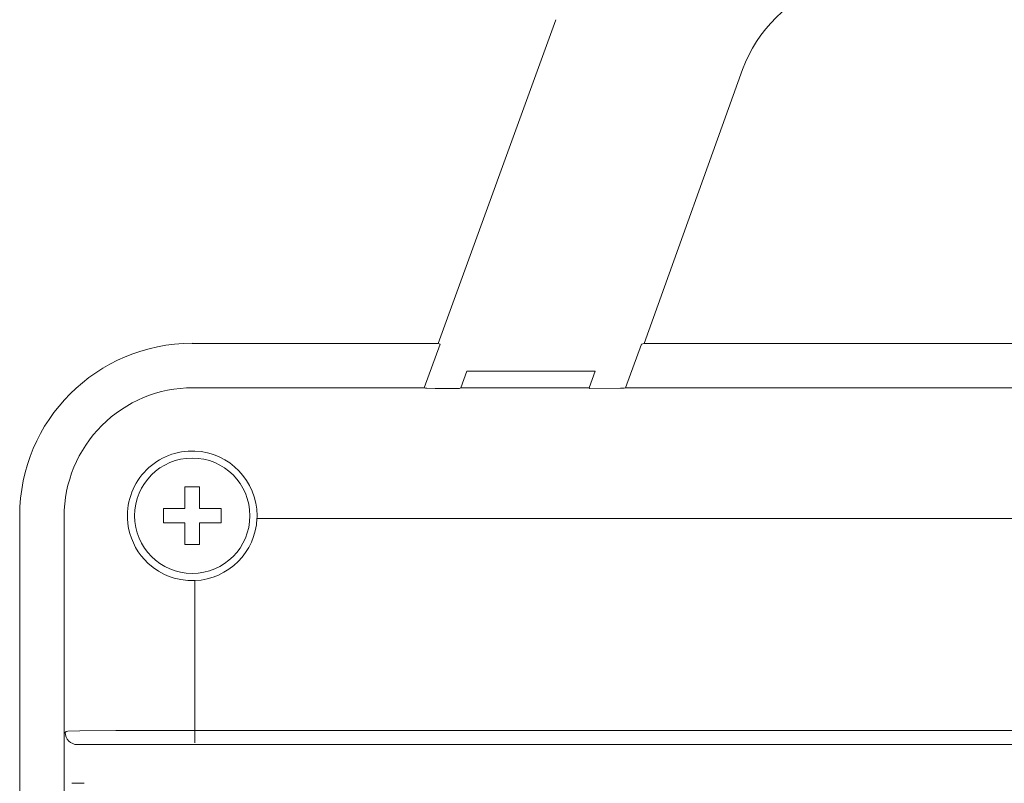
# Model space of a CAD drawing. Units: millimetres. Extents: x 3787 to 4961, y 1514 to 2357.
# Drawn here: x 3903 to 3983, y 2011 to 2073 of the extents above; entities that cross this region are included whole.
import ezdxf

# ---------------------------------------------------------------- set-up
doc = ezdxf.new("R2010")
doc.units = ezdxf.units.MM
doc.layers.add('rys', color=7, linetype='Continuous', lineweight=35)

# ---------------------------------------------------------------- blocks, each defined once
blk = doc.blocks.new('R-BOX SLIM 10S')
at = {"color": 7, "lineweight": 13}
for p, q in [((81.436, -49.148), (71.832, -75.536)), ((71.832, -75.536), (81.436, -49.148)), ((96.656, -53.222), (88.62, -75.536)), ((96.656, -53.222), (88.62, -75.536)), ((71.832, -75.536), (51.788, -75.536)), ((71.832, -75.536), (51.788, -75.536)), ((142.683, -75.536), (88.62, -75.536)), ((142.683, -75.536), (88.62, -75.536)), ((70.811, -79.192), (70.814, -79.193)), ((70.814, -79.193), (70.811, -79.192)), ((70.814, -79.193), (70.914, -79.199)), ((70.909, -79.199), (70.814, -79.193)), ((71.591, -79.212), (70.909, -79.199)), ((70.914, -79.199), (71.597, -79.212)), ((73.58, -79.224), (71.591, -79.212)), ((71.597, -79.212), (73.58, -79.224)), ((84.2, -79.224), (86.691, -79.204)), ((84.2, -79.224), (86.691, -79.204)), ((86.691, -79.204), (86.986, -79.194)), ((86.691, -79.204), (86.986, -79.194)), ((86.986, -79.194), (86.994, -79.192)), ((86.986, -79.194), (86.994, -79.192)), ((87.121, -79.157), (142.683, -79.157)), ((87.121, -79.157), (142.683, -79.157)), ((37.731, -89.592), (37.731, -479.479)), ((37.731, -89.592), (37.731, -479.479)), ((41.352, -89.653), (41.352, -479.418)), ((46.548, -90.222), (46.515, -89.815)), ((57.074, -89.815), (142.683, -89.815)), ((57.074, -89.815), (142.683, -89.815)), ((46.611, -90.622), (46.548, -90.222)), ((46.709, -91.029), (46.611, -90.622)), ((46.838, -91.426), (46.709, -91.029)), ((46.996, -91.808), (46.838, -91.426)), ((47.181, -92.174), (46.996, -91.808)), ((47.393, -92.522), (47.181, -92.174)), ((47.631, -92.852), (47.393, -92.522)), ((47.894, -93.163), (47.631, -92.852)), ((48.18, -93.453), (47.894, -93.163)), ((48.598, -93.808), (48.18, -93.453)), ((49.054, -94.118), (48.598, -93.808)), ((49.541, -94.379), (49.054, -94.118)), ((49.926, -94.543), (49.541, -94.379)), ((50.326, -94.676), (49.926, -94.543)), ((50.877, -94.803), (50.326, -94.676)), ((51.44, -94.872), (50.877, -94.803)), ((52.011, -94.878), (51.44, -94.872)), ((41.518, -107.177), (41.514, -107.178)), ((41.518, -107.177), (41.514, -107.178)), ((41.533, -107.174), (41.518, -107.177)), ((41.533, -107.174), (41.518, -107.177)), ((41.654, -107.165), (41.533, -107.174)), ((41.654, -107.165), (41.533, -107.174)), ((42.635, -107.142), (41.654, -107.165)), ((42.635, -107.142), (41.654, -107.165)), ((45.568, -107.113), (42.635, -107.142)), ((45.568, -107.113), (42.635, -107.142)), ((52.011, -107.096), (45.568, -107.113)), ((52.011, -107.096), (45.568, -107.113)), ((142.683, -107.096), (52.011, -107.096)), ((142.683, -107.096), (52.011, -107.096)), ((42.439, -108.253), (142.683, -108.253)), ((42.439, -108.253), (142.683, -108.253))]:
    blk.add_line(p, q, dxfattribs=at)
at = {"color": 7, "lineweight": 13, "ltscale": 0.094738}
for p, q in [((72.005, -75.597), (70.709, -79.157)), ((70.709, -79.157), (72.005, -75.597))]:
    blk.add_line(p, q, dxfattribs=at)
at = {"color": 7, "lineweight": 13, "ltscale": 0.004582}
blk.add_line((71.832, -75.536), (72.005, -75.597), dxfattribs=at)
blk.add_line((71.832, -75.536), (72.005, -75.597), dxfattribs=at)
at = {"color": 7, "lineweight": 13, "ltscale": 0.094622}
blk.add_line((87.121, -79.157), (88.403, -75.597), dxfattribs=at)
blk.add_line((87.121, -79.157), (88.403, -75.597), dxfattribs=at)
at = {"color": 7, "lineweight": 13, "ltscale": 0.005632}
blk.add_line((88.62, -75.536), (88.403, -75.597), dxfattribs=at)
blk.add_line((88.62, -75.536), (88.403, -75.597), dxfattribs=at)
at = {"color": 7, "lineweight": 13, "ltscale": 0.036246}
blk.add_line((74.173, -77.795), (73.677, -79.157), dxfattribs=at)
blk.add_line((74.173, -77.795), (73.677, -79.157), dxfattribs=at)
at = {"color": 7, "lineweight": 13, "ltscale": 0.035643}
blk.add_line((75.598, -77.797), (74.173, -77.795), dxfattribs=at)
blk.add_line((75.598, -77.797), (74.173, -77.795), dxfattribs=at)
at = {"color": 7, "lineweight": 13, "ltscale": 0.191924}
blk.add_line((83.273, -77.797), (75.598, -77.797), dxfattribs=at)
blk.add_line((83.273, -77.797), (75.598, -77.797), dxfattribs=at)
at = {"color": 7, "lineweight": 13, "ltscale": 0.034274}
blk.add_line((83.273, -77.797), (84.643, -77.795), dxfattribs=at)
blk.add_line((83.273, -77.797), (84.643, -77.795), dxfattribs=at)
at = {"color": 7, "lineweight": 13, "ltscale": 0.036198}
for p, q in [((84.643, -77.795), (84.153, -79.157)), ((84.153, -79.157), (84.643, -77.795))]:
    blk.add_line(p, q, dxfattribs=at)
at = {"color": 7, "lineweight": 13, "ltscale": 0.471651}
blk.add_line((51.849, -79.157), (70.709, -79.157), dxfattribs=at)
blk.add_line((51.849, -79.157), (70.709, -79.157), dxfattribs=at)
at = {"color": 7, "lineweight": 13, "ltscale": 0.002688}
for p, q in [((70.709, -79.157), (70.811, -79.192)), ((70.811, -79.192), (70.709, -79.157))]:
    blk.add_line(p, q, dxfattribs=at)
at = {"color": 7, "lineweight": 13, "ltscale": 0.002949}
for p, q in [((73.58, -79.224), (73.677, -79.157)), ((73.677, -79.157), (73.58, -79.224))]:
    blk.add_line(p, q, dxfattribs=at)
at = {"color": 7, "lineweight": 13, "ltscale": 0.261972}
for p, q in [((73.677, -79.157), (84.153, -79.157)), ((84.153, -79.157), (73.677, -79.157))]:
    blk.add_line(p, q, dxfattribs=at)
at = {"color": 7, "lineweight": 13, "ltscale": 0.002068}
for p, q in [((84.153, -79.157), (84.2, -79.224)), ((84.2, -79.224), (84.153, -79.157))]:
    blk.add_line(p, q, dxfattribs=at)
at = {"color": 7, "lineweight": 13, "ltscale": 0.003304}
blk.add_line((86.994, -79.192), (87.121, -79.157), dxfattribs=at)
blk.add_line((86.994, -79.192), (87.121, -79.157), dxfattribs=at)
at = {"color": 7, "lineweight": 13, "ltscale": 0.305531}
for p, q in [((52.011, -94.878), (52.011, -107.096)), ((52.011, -107.096), (52.011, -94.878))]:
    blk.add_line(p, q, dxfattribs=at)
at = {"color": 7, "lineweight": 13, "ltscale": 0.002653}
for p, q in [((41.439, -107.253), (41.514, -107.178)), ((41.514, -107.178), (41.439, -107.253))]:
    blk.add_line(p, q, dxfattribs=at)
at = {"color": 7, "lineweight": 13, "ltscale": 0.024999}
blk.add_line((52.011, -107.096), (52.011, -108.096), dxfattribs=at)
blk.add_line((52.011, -107.096), (52.011, -108.096), dxfattribs=at)
at = {"color": 7, "lineweight": 13, "ltscale": 0.025002}
blk.add_line((42.983, -111.409), (41.983, -111.409), dxfattribs=at)
blk.add_line((42.983, -111.409), (41.983, -111.409), dxfattribs=at)
at = {"color": 7, "lineweight": 13}
for centre, radius, start, end in [((107.307, -57.058), 11.321, 56.8981, 160.19314), ((107.307, -57.058), 11.321, 56.8981, 160.19314), ((51.788, -89.592), 14.057, 90.00002, 179.99998), ((51.788, -89.592), 14.057, 90.00002, 179.99998), ((51.848, -89.653), 10.496, 89.99908, 180.00094), ((51.848, -89.653), 10.496, 89.99908, 180.00094), ((51.789, -89.593), 5.278, 87.59024, 182.40977), ((51.789, -89.593), 5.278, 87.59025, 182.40977), ((51.796, -89.599), 5.283, 0.07744, 87.67237), ((51.796, -89.599), 5.283, 0.07763, 87.67258), ((51.788, -89.592), 5.291, 272.41651, 357.58349), ((51.788, -89.592), 5.291, 272.41651, 357.58349), ((51.811, -89.593), 5.268, 357.58349, 0.01063), ((51.811, -89.593), 5.268, 357.58349, 0.01063), ((42.439, -107.253), 1, 180.03148, 269.99465), ((42.439, -107.253), 1, 180.03148, 269.99465)]:
    blk.add_arc(centre, radius, start, end, dxfattribs=at)
at = {"layer": 'rys', "color": 7, "lineweight": 20}
for p, q in [((51.205, -89.005), (51.205, -87.241)), ((51.205, -87.241), (52.381, -87.241)), ((52.381, -89.005), (52.381, -87.241)), ((49.441, -90.182), (49.441, -89.005)), ((49.441, -89.005), (51.205, -89.005)), ((52.381, -89.005), (54.146, -89.005)), ((54.146, -89.005), (54.146, -90.182)), ((49.441, -90.182), (51.205, -90.182)), ((51.205, -91.946), (51.205, -90.182)), ((52.381, -91.946), (52.381, -90.182)), ((52.381, -90.182), (54.146, -90.182)), ((51.205, -91.946), (52.381, -91.946))]:
    blk.add_line(p, q, dxfattribs=at)
blk.add_circle((51.793, -89.593), 4.704, dxfattribs=at)

msp = doc.modelspace()

# ---------------------------------------------------------------- block references
at = {"layer": 'rys', "color": 1}
msp.add_blockref('R-BOX SLIM 10S', (3864.901, 2122.123), dxfattribs=at)

doc.saveas('drawing.dxf')
